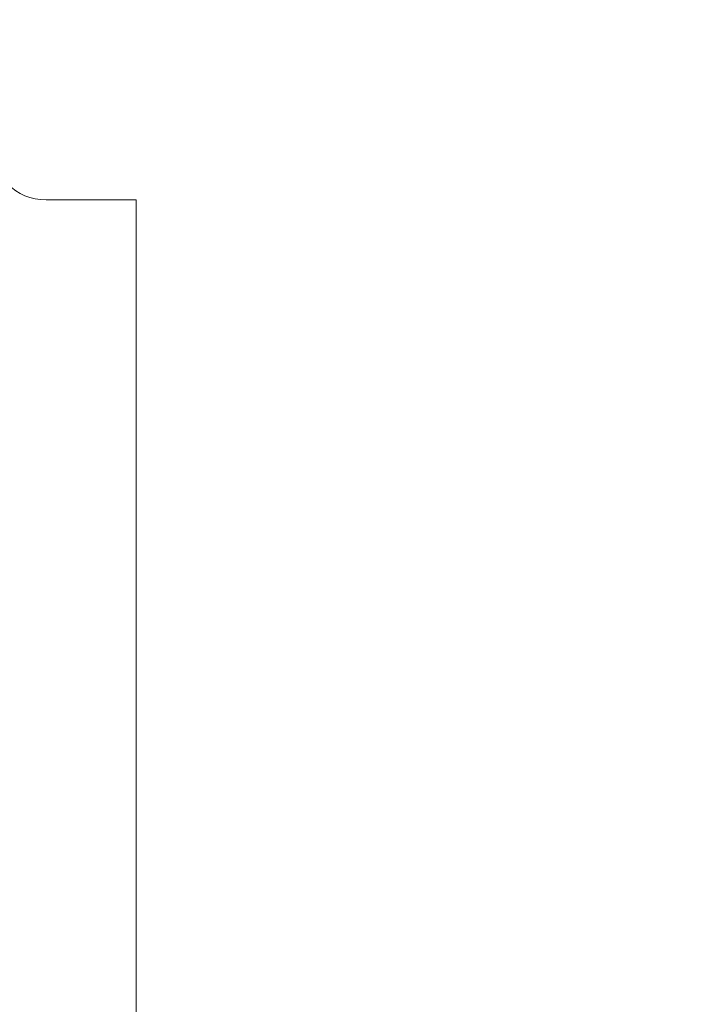
# Model space of a CAD drawing. Units: millimetres. Extents: x 347 to 3564, y 304 to 3991.
# Drawn here: x 1708 to 1745, y 566 to 620 of the extents above; entities that cross this region are included whole.
import ezdxf

# ---------------------------------------------------------------- set-up
doc = ezdxf.new("R2010")
doc.units = ezdxf.units.MM
doc.header["$LTSCALE"] = 10
doc.header["$PDSIZE"] = -1
doc.layers.add('LAYER15', color=5, linetype='Continuous')
doc.styles.add('SLDTEXTSTYLE1', font='arial.ttf', dxfattribs={"width": 0.948})
doc.styles.get("Standard").update_dxf_attribs({"font": 'arial.ttf'})
doc.dimstyles.new('SLDDIMSTYLE1', dxfattribs={"dimtxt": 46.229736, "dimasz": 30, "dimexe": 0, "dimexo": 0.0625, "dimgap": 11.557434, "dimtad": 1, "dimdec": 0, "dimrnd": 1e-09, "dimzin": 12, "dimdsep": 46, "dimtxsty": 'SLDTEXTSTYLE1', "dimsah": 1, "dimcen": 0.09, "dimadec": 0, "dimazin": 3, "dimtfac": 1, "dimtdec": 0, "dimtmove": 0, "dimatfit": 0, "dimfxl": 1, "dimfrac": 2, "dimtolj": 1, "dimtzin": 12, "dimarcsym": 0})

# ---------------------------------------------------------------- blocks, each defined once
blk = doc.blocks.new('_D_18')
at = {"layer": 'Defpoints', "color": 0, "transparency": 16777216}
for p in [(1915.566, 663.36), (1582.565, 456.861), (1915.566, 325.632)]:
    blk.add_point(p, dxfattribs=at)
at = {"layer": 'LAYER15', "color": 0, "lineweight": -2, "transparency": 16777216}
for p, q in [((1915.566, 663.298), (1915.566, 325.632)), ((1582.565, 456.799), (1582.565, 325.632)), ((1612.565, 325.632), (1885.566, 325.632))]:
    blk.add_line(p, q, dxfattribs=at)
at = {"layer": 'LAYER15', "color": 0, "transparency": 16777216}
for points in [[(1612.565, 330.632), (1612.565, 320.632), (1582.565, 325.632)], [(1885.566, 330.632), (1885.566, 320.632), (1915.566, 325.632)]]:
    blk.add_solid(points, dxfattribs=at)
at = {"layer": 'LAYER15', "color": 5, "lineweight": 9, "transparency": 16777216, "insert": (1742.242, 384.429), "char_height": 46.2297, "attachment_point": 2}
blk.add_mtext('\\A1;333', dxfattribs=at)
blk = doc.blocks.new('_D_19')
at = {"layer": 'Defpoints', "color": 0}
for p in [(1915.566, 735.86), (1481.104, 453.861), (1585.565, 453.861)]:
    blk.add_point(p, dxfattribs=at)
at = {"layer": 'LAYER15', "color": 0, "lineweight": -2}
for p, q in [((1915.504, 735.86), (1481.104, 735.86)), ((1481.104, 705.86), (1481.104, 483.861)), ((1585.503, 453.861), (1481.104, 453.861))]:
    blk.add_line(p, q, dxfattribs=at)
at = {"layer": 'LAYER15', "color": 0}
for points in [[(1476.104, 705.86), (1486.104, 705.86), (1481.104, 735.86)], [(1476.104, 483.861), (1486.104, 483.861), (1481.104, 453.861)]]:
    blk.add_solid(points, dxfattribs=at)
at = {"layer": 'LAYER15', "color": 5, "lineweight": 9, "insert": (1422.34, 597.494), "char_height": 46.2297, "attachment_point": 2, "rotation": 90}
blk.add_mtext('\\A1;282', dxfattribs=at)

msp = doc.modelspace()

# ---------------------------------------------------------------- linework, layer by layer
at = {"color": 7, "linetype": 'Continuous', "lineweight": 9}
for p, q in [((1714.275, 610.151), (1709.275, 610.151)), ((1714.275, 518.861), (1714.275, 610.151))]:
    msp.add_line(p, q, dxfattribs=at)
for centre, radius, start, end in [((1913.983, 737.443), 204.65, 182.72979, 222.07154), ((1709.275, 613.151), 3, 180, 270)]:
    msp.add_arc(centre, radius, start, end, dxfattribs=at)

# ---------------------------------------------------------------- dimensions: what is measured, and where the dimension line sits
at = {"layer": 'LAYER15', "color": 7, "lineweight": 9}
for base, p1, p2, angle, picture, middle in [((1481.104, 453.861), (1915.566, 735.86), (1585.565, 453.861), 90, '_D_19', (1481.104, 597.494)), ((1915.566, 325.632), (1582.565, 456.861), (1915.566, 663.36), 0, '_D_18', (1742.242, 325.632))]:
    dim = msp.add_linear_dim(base=base, p1=p1, p2=p2, angle=angle, dimstyle='SLDDIMSTYLE1', override={"dimtxsty": 'Standard', "dimclrt": 5}, dxfattribs=at)
    dim.commit()
    dim.dimension.update_dxf_attribs({"geometry": picture, "text_midpoint": middle, "dimtype": 160})

doc.saveas('drawing.dxf')
